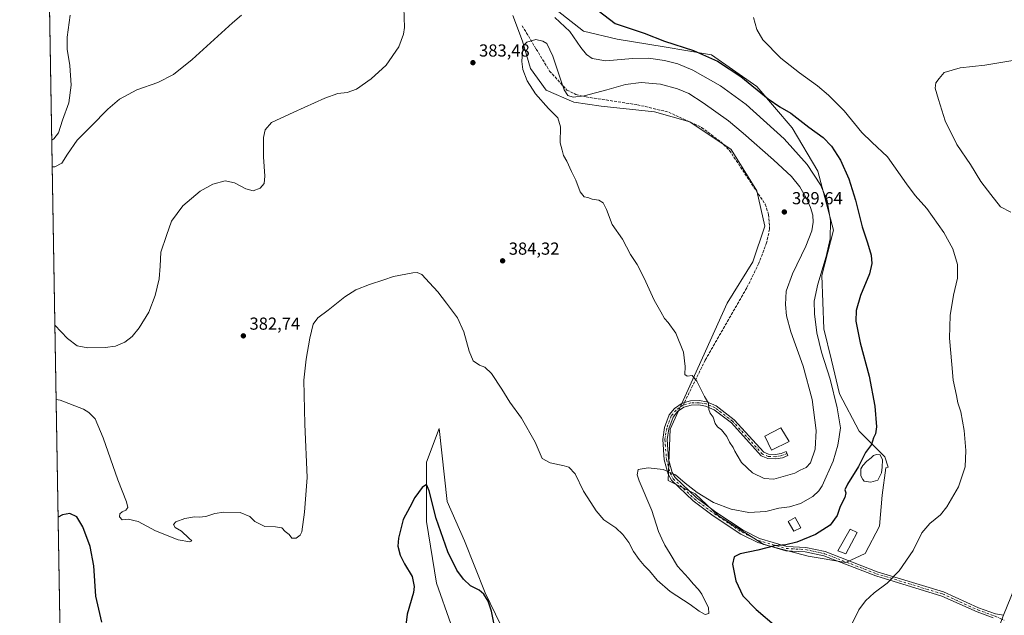
# Model space of a CAD drawing. Units: metres. Extents: x 618817 to 622324, y 4662343 to 4664722.
# Drawn here: x 618817 to 619384, y 4663297 to 4663640 of the extents above; entities that cross this region are included whole.
import ezdxf

# ---------------------------------------------------------------- set-up
doc = ezdxf.new("R2010")
doc.units = ezdxf.units.M
doc.header["$MEASUREMENT"] = 0
doc.linetypes.add('DGN Style 3', pattern=[2.307223458686699, 1.648016756204785, -0.6592067024819142])
doc.linetypes.add('DGN Style 4', pattern=[2.6384748266838614, 1.318413404963828, -0.6592067024819142, 0.001648016756204785, -0.6592067024819142])
for name, color, linetype, lineweight in [('Camino Cxs', 7, 'Continuous', 0), ('Camino eje', 30, 'DGN Style 4', 13), ('Comarca CxS', 21, 'Continuous', 0), ('Comunidad Autónoma CxS', 142, 'Continuous', 0), ('Cultivos herbáceos CxS', 92, 'Continuous', 0), ('Curva de nivel maestra', 30, 'Continuous', 30), ('Curva de nivel normal', 30, 'Continuous', 0), ('Edificación Cxs', 1, 'Continuous', 13), ('Edificación ligera Cxs', 1, 'Continuous', 0), ('Espacio natural protegido CxS', 121, 'Continuous', 0), ('Estanque Cxs', 5, 'Continuous', 0), ('Municipio CxS', 4, 'Continuous', 0), ('Pastizal CxS', 92, 'Continuous', 0), ('Pista no pavimentada Cxs', 111, 'Continuous', 0), ('Provincia CxS', 1, 'Continuous', 0), ('Punto de cota en terreno', 7, 'Continuous', 0), ('Rótulo de punto de cota en terreno', 7, 'Continuous', 0), ('Senda', 7, 'DGN Style 3', 0), ('Senda no paivmentada conexión', 7, 'DGN Style 3', 0)]:
    doc.layers.add(name, color=color, linetype=linetype, lineweight=lineweight)
doc.styles.add('Style-Arial', font='txt')

# ---------------------------------------------------------------- blocks, each defined once
blk = doc.blocks.new('*U9')
at = {"layer": 'Cultivos herbáceos CxS', "color": 92, "linetype": 'Continuous', "lineweight": 0}
for points in [[(620077.8553999999, 4662371.3792, 326.8950999999943), (619519.1859999998, 4662361.836200001, 342.3524000000034), (619489.6599000003, 4662399.4683, 342.9560999999958), (619478.9020999996, 4662407.3989, 342.2366000000038), (619460.7845000001, 4662417.5953, 342.2559999999939), (619446.6299000002, 4662445.9199, 341.6152000000002), (619441.5340999998, 4662468.0121, 343.3208000000013), (619440.2147000004, 4662478.7105, 343.2655999999988), (619434.7402999997, 4662479.908500001, 342.5558000000019), (619430.2103000004, 4662475.9429, 341.7130999999936), (619431.9089000003, 4662458.9483, 340.8356000000058), (619433.9108999996, 4662455.642899999, 340.7676000000066), (619440.7506999997, 4662443.572699999, 340.2983999999997), (619443.7011000002, 4662427.4791, 339.5265000000072), (619446.5141000003, 4662422.172300001, 339.3515000000043), (619447.8300999999, 4662410.063100001, 339.272299999997), (619451.6672999999, 4662407.8343, 339.8882000000012), (619456.0619000001, 4662399.444499999, 338.8457000000053), (619461.6139000002, 4662390.476100001, 338.1603999999934), (619463.3219, 4662378.518100001, 337.6426000000066), (619468.8737000005, 4662364.8519, 336.9100999999937), (619470.9006000003, 4662361.011399999, 336.6659000000073), (618856.1200000001, 4662350.51, 352.5513000000064), (618834.1017000005, 4663659.438899999, 387.9833000000072)], [(619100.7651000004, 4663642.019500001, 383.0503999999929), (619106.4271, 4663627.2907, 384.2845999999991), (619110.9556999998, 4663611.429300001, 385.2182999999932), (619120.0147000002, 4663598.966499999, 385.5893000000069), (619135.8683000002, 4663592.168500001, 385.2179999999935), (619151.7210999997, 4663589.9025, 385.934500000003), (619182.2960999999, 4663586.503900001, 387.1153000000049), (619202.6787, 4663580.8389, 387.7271000000038), (619226.4584999997, 4663564.977499999, 388.0056999999942), (619241.1791000003, 4663541.184699999, 389.3217000000004), (619245.7077000003, 4663520.791300001, 389.2256999999955), (619238.9137000004, 4663500.397500001, 388.3969999999972), (619224.1924999999, 4663476.604699999, 387.1376000000019), (619207.2065000003, 4663439.2171, 385.3632999999973), (619191.3535000002, 4663404.094500001, 383.0488999999943), (619190.2200999996, 4663374.6369, 379.7041999999929), (619205.7131000003, 4663366.9693, 380.0246000000043), (619219.1479000002, 4663354.280900001, 378.5938000000024), (619245.2717000004, 4663337.860300001, 375.7366999999941), (619270.6489000004, 4663331.142899999, 373.9388999999938), (619292.2943000002, 4663327.410900001, 372.2608999999939), (619303.4905000003, 4663332.6359, 371.804999999993), (619311.7006999999, 4663348.3101, 371.7296999999962), (619313.1935000002, 4663366.2235, 372.7302999999956), (619315.4329000004, 4663381.897500001, 374.0570000000007), (619316.7468999998, 4663382.3355, 373.9811999999947), (619314.7823000001, 4663388.233300001, 374.3165000000009), (619300.0617000004, 4663402.9619, 377.4409000000014), (619288.7379000002, 4663424.488299999, 379.4247000000032), (619284.2078999998, 4663443.749299999, 379.1888000000035), (619279.6791000003, 4663461.8761, 379.2859999999928), (619278.5475000005, 4663492.466700001, 380.8358000000007), (619285.3416999998, 4663518.5253, 380.5187000000006), (619276.2829, 4663552.514699999, 379.1040999999968), (619261.5625, 4663577.440500001, 376.7339999999967), (619241.1794999996, 4663601.232899999, 374.7030999999988), (619215.1353000002, 4663619.3607, 374.4159999999974), (619187.9572999999, 4663623.8925, 376.2035999999935), (619160.7805000005, 4663628.424100001, 376.0467000000062), (619141.5305000005, 4663632.9561, 378.0975999999937), (619104.1623000001, 4663662.4135, 377.1376000000019)]]:
    blk.add_polyline3d(points, dxfattribs=at)
blk.add_polyline3d([(619204.4077000003, 4663116.4187, 370.8904000000039), (619229.8350999998, 4663165.0559, 371.7841999999946), (619240.0270999996, 4663203.577500001, 374.2548999999999), (619175.4820999998, 4663227.369899999, 375.8940000000002), (619118.8624999998, 4663252.295100001, 373.9075000000012), (619105.2748999996, 4663261.359099999, 374.4994000000006), (619099.6129000002, 4663279.4867, 375.5460000000021), (619084.8925000001, 4663310.077500001, 375.4722000000039), (619073.0625, 4663339.910900001, 377.6340999999957), (619063.1518999999, 4663362.490300001, 377.261599999998), (619058.4804999996, 4663404.389900001, 377.0780999999988), (619051.2281, 4663385.2031, 375.7066999999952), (619051.2553000003, 4663350.9187, 374.3503000000055), (619057.0204999996, 4663315.474300001, 373.0037000000011), (619065.0922999998, 4663292.138699999, 372.3083000000042), (619076.9978999998, 4663267.606899999, 371.0332999999956), (619093.2768999999, 4663246.969500001, 371.3475999999937), (619113.2005000003, 4663218.3059, 369.1215999999986), (619126.7889, 4663159.390500001, 367.4122999999963), (619141.5210999995, 4663135.588500001, 366.3608999999997), (619166.4216999998, 4663067.619100001, 366.0580000000046), (619172.1227000002, 4663057.217900001, 365.3294000000024), (619180.3328999998, 4663054.2325, 365.6154999999999)], close=True, dxfattribs=at)
blk = doc.blocks.new('5PATER')
at = {"layer": 'Punto de cota en terreno', "linetype": 'Continuous', "lineweight": 0}
h = blk.add_hatch(color=51, dxfattribs=at)
edge = h.paths.add_edge_path()
edge.add_ellipse((0, 0), major_axis=(-0.1095731443231308, -0.1110710700762829), ratio=0.9994222409660322, start_angle=0, end_angle=360)

msp = doc.modelspace()

# ---------------------------------------------------------------- linework, layer by layer
at = {"layer": 'Camino Cxs', "color": 7, "linetype": 'Continuous', "lineweight": 0}
for points in [[(619377.1926999995, 4663295.5833, 367.3892000000051), (619367.9001000002, 4663298.9801, 367.5953000000009), (619347.5800999999, 4663308.1601, 368.5546000000031), (619309.5601000005, 4663319.770099999, 370.6487999999954), (619279.7600999996, 4663331.3101, 373.0899000000064), (619269.0500999996, 4663333.630100001, 374.1015999999945), (619257.9401000004, 4663334.220100001, 374.796199999997), (619241.7001, 4663338.850099999, 375.7670000000071), (619232.0500999996, 4663343.780099999, 376.6128999999929), (619216.1501000002, 4663354.3201, 378.1573999999964), (619204.6300999997, 4663362.850099999, 378.9496999999974), (619192.1201, 4663374.800100001, 379.6343000000052), (619190.2200999996, 4663378.2601, 379.9700000000012), (619187.9501, 4663386.420100001, 381.0161999999983), (619187.0701000001, 4663398.190099999, 382.2488000000012), (619188.1401000004, 4663404.970100001, 382.8965999999928), (619190.8400999998, 4663412.3301, 383.5071999999927), (619193.8501000004, 4663416.040100001, 383.9614000000001), (619198.1901000004, 4663418.9901, 384.293399999995), (619203.0601000005, 4663420.450099999, 384.5351999999984), (619207.9401000004, 4663420.520099999, 384.7871000000014), (619212.3901000004, 4663419.800100001, 385.0190000000002), (619217.8400999998, 4663417.4301, 385.2811999999976), (619228.2001, 4663409.5001, 385.7238999999972), (619245.1801000005, 4663390.790100001, 386.372199999998), (619247.9600999998, 4663389.640100001, 386.5764999999956), (619251.9200999998, 4663389.4901, 387.0136000000057), (619255.1801000005, 4663390.100099999, 387.1120999999985), (619258.0000999998, 4663391.2601, 387.0798000000068), (619258.9401000004, 4663388.960100001, 386.8034000000043), (619255.8901000004, 4663387.700099999, 386.5488000000041), (619252.1101000002, 4663386.9901, 386.287599999996), (619247.4200999998, 4663387.170100001, 386.0795000000071), (619243.7100999998, 4663388.710100001, 385.9743000000017), (619226.5100999996, 4663407.6601, 385.5578999999998), (619216.5701000001, 4663415.270099999, 385.1708999999973), (619211.6901000004, 4663417.4001, 384.9242999999988), (619207.7600999996, 4663418.030099999, 384.7173000000039), (619203.4501, 4663417.970100001, 384.491399999999), (619199.2801000001, 4663416.720100001, 384.2464999999939), (619195.5500999996, 4663414.190099999, 383.9372000000003), (619193.0401, 4663411.090100001, 383.5584999999992), (619190.5601000005, 4663404.340100001, 383.0016999999934), (619189.5800999999, 4663398.090100001, 382.4504000000015), (619190.4200999998, 4663386.850099999, 381.2768999999971), (619192.5401, 4663379.210100001, 380.198000000004), (619194.1201, 4663376.340100001, 379.965400000001), (619206.2401000002, 4663364.7501, 379.4955999999947), (619217.5800999999, 4663356.360099999, 378.7163), (619233.3101000005, 4663345.9301, 377.1582000000053), (619242.6201, 4663341.1801, 376.2648000000045), (619258.3501000004, 4663336.690099999, 375.2378999999929), (619269.3800999997, 4663336.100099999, 374.4744999999967), (619280.4700999996, 4663333.700099999, 373.3392000000022), (619310.3800999997, 4663322.130100001, 370.7373999999982), (619348.4600999998, 4663310.4901, 368.5776000000042), (619368.6801000005, 4663301.360099999, 367.6113999999943), (619378.5157000005, 4663297.8323, 367.4250999999931), (619383.0643999996, 4663297.065099999, 367.3274999999995), (619381.4529999997, 4663293.071699999, 367.2798999999941)], [(619377.1926999995, 4663295.5833, 367.3892000000051), (619367.9001000002, 4663298.9801, 367.5953000000009), (619347.5800999999, 4663308.1601, 368.5546000000031), (619309.5601000005, 4663319.770099999, 370.6487999999954), (619279.7600999996, 4663331.3101, 373.0899000000064), (619269.0500999996, 4663333.630100001, 374.1015999999945), (619257.9401000004, 4663334.220100001, 374.796199999997), (619241.7001, 4663338.850099999, 375.7670000000071), (619232.0500999996, 4663343.780099999, 376.6128999999929), (619216.1501000002, 4663354.3201, 378.1573999999964), (619204.6300999997, 4663362.850099999, 378.9496999999974), (619192.1201, 4663374.800100001, 379.6343000000052), (619190.2200999996, 4663378.2601, 379.9700000000012), (619187.9501, 4663386.420100001, 381.0161999999983), (619187.0701000001, 4663398.190099999, 382.2488000000012), (619188.1401000004, 4663404.970100001, 382.8965999999928), (619190.8400999998, 4663412.3301, 383.5071999999927), (619193.8501000004, 4663416.040100001, 383.9614000000001), (619198.1901000004, 4663418.9901, 384.293399999995), (619203.0601000005, 4663420.450099999, 384.5351999999984), (619207.9401000004, 4663420.520099999, 384.7871000000014), (619212.3901000004, 4663419.800100001, 385.0190000000002), (619217.8400999998, 4663417.4301, 385.2811999999976), (619228.2001, 4663409.5001, 385.7238999999972), (619245.1801000005, 4663390.790100001, 386.372199999998), (619247.9600999998, 4663389.640100001, 386.5764999999956), (619251.9200999998, 4663389.4901, 387.0136000000057), (619255.1801000005, 4663390.100099999, 387.1120999999985), (619258.0000999998, 4663391.2601, 387.0798000000068), (619258.9401000004, 4663388.960100001, 386.8034000000043), (619255.8901000004, 4663387.700099999, 386.5488000000041), (619252.1101000002, 4663386.9901, 386.287599999996), (619247.4200999998, 4663387.170100001, 386.0795000000071), (619243.7100999998, 4663388.710100001, 385.9743000000017), (619226.5100999996, 4663407.6601, 385.5578999999998), (619216.5701000001, 4663415.270099999, 385.1708999999973), (619211.6901000004, 4663417.4001, 384.9242999999988), (619207.7600999996, 4663418.030099999, 384.7173000000039), (619203.4501, 4663417.970100001, 384.491399999999), (619199.2801000001, 4663416.720100001, 384.2464999999939), (619195.5500999996, 4663414.190099999, 383.9372000000003), (619193.0401, 4663411.090100001, 383.5584999999992), (619190.5601000005, 4663404.340100001, 383.0016999999934), (619189.5800999999, 4663398.090100001, 382.4504000000015), (619190.4200999998, 4663386.850099999, 381.2768999999971), (619192.5401, 4663379.210100001, 380.198000000004), (619194.1201, 4663376.340100001, 379.965400000001), (619206.2401000002, 4663364.7501, 379.4955999999947), (619217.5800999999, 4663356.360099999, 378.7163), (619233.3101000005, 4663345.9301, 377.1582000000053), (619242.6201, 4663341.1801, 376.2648000000045), (619258.3501000004, 4663336.690099999, 375.2378999999929), (619269.3800999997, 4663336.100099999, 374.4744999999967), (619280.4700999996, 4663333.700099999, 373.3392000000022), (619310.3800999997, 4663322.130100001, 370.7373999999982), (619348.4600999998, 4663310.4901, 368.5776000000042), (619368.6801000005, 4663301.360099999, 367.6113999999943), (619378.5157000005, 4663297.8323, 367.4250999999931), (619383.0643999996, 4663297.065099999, 367.3274999999995)]]:
    msp.add_polyline3d(points, dxfattribs=at)
at = {"layer": 'Camino eje', "color": 30, "linetype": 'DGN Style 4', "lineweight": 13}
for points in [[(619198.7351000002, 4663417.8551, 384.2535999999964), (619194.7001, 4663415.1151, 383.940499999997), (619191.9401000004, 4663411.710100001, 383.5207999999984), (619189.3501000004, 4663404.655099999, 382.9471999999951), (619188.3251, 4663398.140100001, 382.3462), (619189.1851000005, 4663386.6351, 381.1457999999984), (619191.3800999997, 4663378.735099999, 380.0782999999938), (619193.1201, 4663375.5701, 379.7768999999971), (619205.4351000005, 4663363.800100001, 379.209799999997), (619216.8651000002, 4663355.340100001, 378.4223000000056), (619232.6801000005, 4663344.8551, 376.8695000000007), (619242.1601, 4663340.015100001, 376.010500000004), (619258.1451000003, 4663335.4551, 375.0179999999964), (619269.2150999998, 4663334.8651, 374.2878000000055), (619280.1151000002, 4663332.505100001, 373.1820000000007), (619309.9700999996, 4663320.950099999, 370.6926999999997), (619348.0201000003, 4663309.325099999, 368.5660999999964), (619368.2901, 4663300.170100001, 367.6043000000063), (619378.1848999998, 4663296.5755, 367.4030999999959), (619383.5091000004, 4663294.1939, 367.2642999999953)], [(619258.4700999996, 4663390.110099999, 386.9321000000054), (619255.5351, 4663388.9001, 386.809699999998), (619252.0151000004, 4663388.2401, 386.5743999999977), (619247.6901000004, 4663388.405099999, 386.2924000000057), (619244.4451000001, 4663389.7501, 386.1493999999948), (619227.3551000003, 4663408.5801, 385.6382000000012), (619217.2050999999, 4663416.350099999, 385.2229999999981), (619212.0401, 4663418.600099999, 384.9706000000006), (619207.8501000004, 4663419.2751, 384.7522000000026), (619203.2550999997, 4663419.210100001, 384.5132000000012), (619198.7351000002, 4663417.8551, 384.2535999999964)]]:
    msp.add_polyline3d(points, dxfattribs=at)
at = {"layer": 'Comarca CxS', "color": 21, "linetype": 'Continuous', "lineweight": 0, "flags": 128}
msp.add_lwpolyline([(622301.3400009023, 4662409.359983388), (618856.1200008771, 4662350.509983388), (618819.7770950213, 4664511.002880159), (618817.2100008794, 4664663.60998336), (622261.2900009046, 4664722.449983361), (622263.9334908001, 4664569.775206966)], close=True, dxfattribs=at)
at = {"layer": 'Comunidad Autónoma CxS', "color": 142, "linetype": 'Continuous', "lineweight": 0, "flags": 128}
msp.add_lwpolyline([(622301.3400009023, 4662409.359983388), (618856.1200008771, 4662350.509983388), (618819.7770950213, 4664511.002880159), (618817.2100008794, 4664663.60998336), (622261.2900009046, 4664722.449983361), (622263.9334908001, 4664569.775206966)], close=True, dxfattribs=at)
at = {"layer": 'Cultivos herbáceos CxS', "color": 92, "linetype": 'Continuous', "lineweight": 0, "extrusion": (0.0004550566365467913, -0.02705189695493583, 0.9996339268925385), "elevation": -125491.3887393889, "flags": 128}
msp.add_lwpolyline([(697185.7591037301, 4649589.146183386), (697185.7591037302, 4650898.739668943)], dxfattribs=at)
at = {"layer": 'Cultivos herbáceos CxS', "color": 92, "linetype": 'Continuous', "lineweight": 0}
for points in [[(619104.1623000001, 4663662.4135, 377.1376000000019), (619141.5305000005, 4663632.9561, 378.0975999999937), (619160.7805000005, 4663628.424100001, 376.0467000000062), (619187.9572999999, 4663623.8925, 376.2035999999935), (619215.1353000002, 4663619.3607, 374.4159999999974), (619241.1794999996, 4663601.232899999, 374.7030999999988), (619261.5625, 4663577.440500001, 376.7339999999967), (619276.2829, 4663552.514699999, 379.1040999999968), (619285.3416999998, 4663518.5253, 380.5187000000006), (619278.5475000005, 4663492.466700001, 380.8358000000007), (619279.6791000003, 4663461.8761, 379.2859999999928), (619284.2078999998, 4663443.749299999, 379.1888000000035), (619288.7379000002, 4663424.488299999, 379.4247000000032), (619300.0617000004, 4663402.9619, 377.4409000000014), (619314.7823000001, 4663388.233300001, 374.3165000000009), (619316.7468999998, 4663382.3355, 373.9811999999947), (619315.4329000004, 4663381.897500001, 374.0570000000007), (619313.1935000002, 4663366.2235, 372.7302999999956), (619311.7006999999, 4663348.3101, 371.7296999999962), (619303.4905000003, 4663332.6359, 371.804999999993), (619292.2943000002, 4663327.410900001, 372.2608999999939), (619270.6489000004, 4663331.142899999, 373.9388999999938), (619245.2717000004, 4663337.860300001, 375.7366999999941), (619219.1479000002, 4663354.280900001, 378.5938000000024), (619205.7131000003, 4663366.9693, 380.0246000000043), (619190.2200999996, 4663374.6369, 379.7041999999929), (619191.3535000002, 4663404.094500001, 383.0488999999943), (619207.2065000003, 4663439.2171, 385.3632999999973), (619224.1924999999, 4663476.604699999, 387.1376000000019), (619238.9137000004, 4663500.397500001, 388.3969999999972), (619245.7077000003, 4663520.791300001, 389.2256999999955), (619241.1791000003, 4663541.184699999, 389.3217000000004), (619226.4584999997, 4663564.977499999, 388.0056999999942), (619202.6787, 4663580.8389, 387.7271000000038), (619182.2960999999, 4663586.503900001, 387.1153000000049), (619151.7210999997, 4663589.9025, 385.934500000003), (619135.8683000002, 4663592.168500001, 385.2179999999935), (619120.0147000002, 4663598.966499999, 385.5893000000069), (619110.9556999998, 4663611.429300001, 385.2182999999932), (619106.4271, 4663627.2907, 384.2845999999991), (619100.7651000004, 4663642.019500001, 383.0503999999929)], [(619180.3328999998, 4663054.2325, 365.6154999999999), (619204.4077000003, 4663116.4187, 370.8904000000039), (619229.8350999998, 4663165.0559, 371.7841999999946), (619240.0270999996, 4663203.577500001, 374.2548999999999), (619175.4820999998, 4663227.369899999, 375.8940000000002), (619118.8624999998, 4663252.295100001, 373.9075000000012), (619105.2748999996, 4663261.359099999, 374.4994000000006), (619099.6129000002, 4663279.4867, 375.5460000000021), (619084.8925000001, 4663310.077500001, 375.4722000000039), (619073.0625, 4663339.910900001, 377.6340999999957), (619063.1518999999, 4663362.490300001, 377.261599999998), (619058.4804999996, 4663404.389900001, 377.0780999999988), (619051.2281, 4663385.2031, 375.7066999999952), (619051.2553000003, 4663350.9187, 374.3503000000055), (619057.0204999996, 4663315.474300001, 373.0037000000011), (619065.0922999998, 4663292.138699999, 372.3083000000042), (619076.9978999998, 4663267.606899999, 371.0332999999956), (619093.2768999999, 4663246.969500001, 371.3475999999937), (619113.2005000003, 4663218.3059, 369.1215999999986), (619126.7889, 4663159.390500001, 367.4122999999963), (619141.5210999995, 4663135.588500001, 366.3608999999997), (619166.4216999998, 4663067.619100001, 366.0580000000046), (619172.1227000002, 4663057.217900001, 365.3294000000024), (619180.3328999998, 4663054.2325, 365.6154999999999)]]:
    msp.add_polyline3d(points, dxfattribs=at)
at = {"layer": 'Curva de nivel maestra', "color": 30, "linetype": 'Continuous', "lineweight": 30, "elevation": 375.0000000000001, "flags": 128}
for points in [[(619131.1399999997, 4663659.340100001), (619159.6500000004, 4663637.420100001), (619176.3300000001, 4663631.7501), (619188.04, 4663627.1801), (619204.7800000003, 4663621.7601), (619218.5800000001, 4663615.720100001), (619232.0499999998, 4663606.800100001), (619247.6399999997, 4663594.050100001), (619254.3499999996, 4663589.4101), (619260.8099999996, 4663585.890100001), (619270.9900000002, 4663577.780099999), (619279.25, 4663571.850099999), (619284.1900000004, 4663566.770099999), (619289.2599999999, 4663558.8201), (619294.1200000001, 4663548.0001), (619297.9199999999, 4663535.870100001), (619301.7999999998, 4663520.4801), (619304.8899999997, 4663511.280099999), (619306.9299999997, 4663504.090100001), (619307.3700000001, 4663499.420100001), (619305.8899999997, 4663493.440099999), (619300.8899999997, 4663480.870100001), (619298.3099999996, 4663472.3201), (619298.1299999999, 4663466.140100001), (619300.5599999996, 4663453.8101), (619305.7199999997, 4663434.520099999), (619308.9600000001, 4663417.390100001), (619310.0300000003, 4663405.520099999), (619309.4800000006, 4663401.4801), (619308.2199999997, 4663399.0801), (619307.2199999997, 4663395.340100001), (619303.75, 4663390.7401), (619299.7199999997, 4663382.610099999), (619293.3799999999, 4663372.4801), (619291.7800000003, 4663369.280099999), (619292.3300000001, 4663367.4301), (619291.7199999997, 4663364.7601), (619289.0599999996, 4663359.620100001), (619287.4199999999, 4663354.440099999), (619283.2699999996, 4663348.880100001), (619274.9100000003, 4663343.4801), (619264.2199999997, 4663339.050100001), (619257.8499999996, 4663337.610099999), (619251.3399999999, 4663336.9301), (619241.6699999999, 4663334.520099999), (619231.6699999999, 4663332.3201), (619228.0999999996, 4663330.6601), (619227.2000000002, 4663326.5601), (619229.0599999996, 4663316.8201), (619233.1299999999, 4663308.2301), (619240.8399999999, 4663300.3101), (619252.4400000004, 4663290.360099999)], [(619090.04, 4663291.870100001), (619088.6399999997, 4663299.370100001), (619086.6399999997, 4663305.120100001), (619084.2100000001, 4663309.1801), (619081.4000000004, 4663311.4901), (619076.5, 4663313.920100001), (619072.3899999997, 4663317.8101), (619068.6100000005, 4663323.0601), (619063.3799999999, 4663333.5601), (619056.6699999999, 4663352.720100001), (619052.7800000003, 4663368.630100001), (619051.0899999999, 4663372.2601), (619048.6200000001, 4663370.4801), (619044.5300000003, 4663364.800100001), (619041.6200000001, 4663359.270099999), (619037.8600000005, 4663352.100099999), (619035.0800000001, 4663341.4301), (619034.7599999999, 4663336.7501), (619036.04, 4663331.710100001), (619038.5899999999, 4663326.6801), (619043, 4663319.290100001), (619044.0899999999, 4663313.6801), (619043.6600000003, 4663310.2401), (619040.0999999996, 4663297.800100001), (619039.0599999996, 4663289.940099999)], [(618864.4400000004, 4663293.120100001), (618860.9400000004, 4663308.100099999), (618859.7599999999, 4663325.4901), (618857.7999999998, 4663336.6801), (618853.5499999998, 4663347.940099999), (618849.9800000006, 4663353.630100001), (618846.0300000003, 4663355.550100001), (618841.8499999996, 4663354.9101), (618839.2489999998, 4663353.4464)]]:
    msp.add_lwpolyline(points, dxfattribs=at)
at = {"layer": 'Curva de nivel normal', "color": 30, "linetype": 'Continuous', "lineweight": 0, "flags": 128}
for points, elevation in [([(618837.3903999999, 4663463.936600001), (618844.7699999996, 4663456.170100001), (618850.2999999998, 4663452.040100001), (618856.4800000006, 4663450.880100001), (618866.3099999996, 4663451.0601), (618872.3499999996, 4663451.850099999), (618877.6900000004, 4663454.120100001), (618881.9299999997, 4663457.380100001), (618886, 4663462.390100001), (618891.4000000004, 4663471.3101), (618895.1500000004, 4663480.970100001), (618897.4000000004, 4663490.640100001), (618898.0800000001, 4663497.7501), (618898.4299999997, 4663505.840100001), (618901.5800000001, 4663515.4301), (618904.5899999999, 4663523.670100001), (618910.9900000002, 4663532.4901), (618921.0099999999, 4663540.860099999), (618928.3399999999, 4663544.9001), (618935.3399999999, 4663546.8201), (618940.6799999997, 4663545.710100001), (618947.2400000002, 4663542.380100001), (618951.5800000001, 4663541.2401), (618955.5700000003, 4663542.720100001), (618957.75, 4663545.350099999), (618958.1699999999, 4663549.5801), (618957.4299999997, 4663560.610099999), (618957.4600000001, 4663571.720100001), (618958.4100000003, 4663576.280099999), (618962.0099999999, 4663580.520099999), (618974.9500000002, 4663586.340100001), (618992.6399999997, 4663594.450099999), (619000.2199999997, 4663597.0801), (619005.6399999997, 4663597.620100001), (619010.9500000002, 4663599.690099999), (619019.4400000004, 4663605.550100001), (619027.9500000002, 4663613.440099999), (619035.2300000006, 4663624.0001), (619037.9699999997, 4663631.300100001), (619038.5800000001, 4663635.110099999), (619038.0899999999, 4663646.5001)], 385), ([(618846.2199999997, 4663642.1601), (618844.4800000006, 4663629.450099999), (618844.4900000002, 4663622.540100001), (618845.9900000002, 4663613.170100001), (618846.9000000004, 4663601.840100001), (618845.4699999997, 4663591.7301), (618841.8600000005, 4663581.8301), (618839.5599999996, 4663574.420100001), (618836.9000000004, 4663571.090100001), (618835.6026, 4663570.216499999)], 390), ([(618835.8591, 4663554.9681), (618837.3499999996, 4663554.880100001), (618841.5199999996, 4663557.090100001), (618844.6799999997, 4663562.200099999), (618850.2999999998, 4663570.350099999), (618858.3399999999, 4663578.3201), (618867.8700000001, 4663588.090100001), (618874.5800000001, 4663593.770099999), (618884.54, 4663599.140100001), (618896.7400000002, 4663603.520099999), (618905.6100000005, 4663607.960100001), (618916.3399999999, 4663616.700099999), (618939.6799999997, 4663637.8301), (618944.7599999999, 4663642.0801)], 390), ([(618838.1085000001, 4663421.245100001), (618840.54, 4663420.7501), (618853.8200000003, 4663415.5801), (618856.9400000004, 4663413.720100001), (618860.5599999996, 4663409.960100001), (618865.25, 4663399.130100001), (618873.6600000003, 4663374.9801), (618878.6799999997, 4663362.3301), (618879.4500000002, 4663359.120100001), (618878.2999999998, 4663357.5701), (618876.2100000001, 4663356.540100001), (618874.8799999999, 4663355.360099999), (618874.7000000002, 4663353.670100001), (618876.1100000005, 4663351.870100001), (618879.6900000004, 4663352.440099999), (618885.3600000005, 4663351.050100001), (618895.3300000001, 4663345.5601), (618908.4000000004, 4663340.5101), (618915.0899999999, 4663339.290100001), (618916.1600000003, 4663339.850099999), (618914.4699999997, 4663341.370100001), (618910.1900000004, 4663345.5101), (618906.5899999999, 4663347.5701), (618905.6600000003, 4663349.300100001), (618906.9199999999, 4663350.850099999), (618912.0999999996, 4663352.800100001), (618917.7199999997, 4663353.7401), (618920.4400000004, 4663353.520099999), (618924.3399999999, 4663353.840100001), (618929.5, 4663355.540100001), (618934.5300000003, 4663356.350099999), (618943.9800000006, 4663356.1501), (618949.5099999999, 4663353.9001), (618952.5300000003, 4663351.030099999), (618958.1100000005, 4663348.200099999), (618964.2599999999, 4663348.020099999), (618967.8899999997, 4663347.3101), (618969.8700000001, 4663345.290100001), (618972.1399999997, 4663343.5601), (618973.8099999996, 4663341.4801), (618976.2800000003, 4663341.350099999), (618978.5300000003, 4663343.0701), (618979.4699999997, 4663345.0101), (618981.0999999996, 4663356.4301), (618982.5999999996, 4663376.2501), (618981.2400000002, 4663407.050100001), (618980.6399999997, 4663432.2501), (618982.04, 4663444.4301), (618984.0099999999, 4663456.420100001), (618986.0099999999, 4663464.520099999), (618988.6100000005, 4663468.170100001), (618994.6399999997, 4663472.520099999), (619004.2000000002, 4663480.190099999), (619010.5800000001, 4663484.1501), (619018.3399999999, 4663487.340100001), (619026.6799999997, 4663490.0101), (619032.2400000002, 4663491.800100001), (619043.3099999996, 4663494.050100001), (619045.7599999999, 4663494.190099999), (619048.5800000001, 4663492.9901), (619052.9000000004, 4663488.270099999), (619057.7800000003, 4663483.0101), (619062.5999999996, 4663476.630100001), (619069.0800000001, 4663468.0701), (619072.7100000001, 4663460.090100001), (619075.7100000001, 4663449.030099999), (619078.0999999996, 4663443.380100001), (619081.7300000006, 4663440.920100001), (619084.79, 4663439.7401), (619088.6399999997, 4663436.0601), (619094.54, 4663427.1601), (619099.0899999999, 4663419.610099999), (619105.7400000002, 4663410.4301), (619113.7100000001, 4663396.640100001), (619117.7199999997, 4663387.1501), (619122.3600000005, 4663384.720100001), (619130.4500000002, 4663383.050100001), (619133.1299999999, 4663382.1801), (619136.6600000003, 4663378.4801), (619141.5599999996, 4663368.540100001), (619145.75, 4663361.880100001), (619148.7400000002, 4663357.0601), (619153.1900000004, 4663351.920100001), (619156.6100000005, 4663349.7401), (619160.1200000001, 4663347.340100001), (619164.0800000001, 4663343.540100001), (619167.5300000003, 4663338.960100001), (619170.3300000001, 4663333.7601), (619173.4400000004, 4663329.130100001), (619176.3899999997, 4663325.6801), (619179.4199999999, 4663322.710100001), (619183.9400000004, 4663317.1801), (619191.3200000003, 4663310.7501), (619202.8099999996, 4663303.2401), (619208.0199999996, 4663299.450099999), (619211.4500000002, 4663297.540100001), (619213.6200000001, 4663298.040100001), (619213.4600000001, 4663301.5601), (619211.0899999999, 4663305.940099999), (619209.4800000006, 4663309.2401), (619207.6699999999, 4663311.850099999), (619204.54, 4663315.120100001), (619201.8600000005, 4663318.4301), (619195.6200000001, 4663325.3201), (619191.3600000005, 4663332.3301), (619188.3399999999, 4663337.370100001), (619186.6100000005, 4663341.110099999), (619184.7000000002, 4663345.1601), (619180.79, 4663357.3301), (619173.5499999998, 4663374.4001), (619172.4000000004, 4663377.790100001), (619172.8899999997, 4663380.860099999), (619178.6299999999, 4663381.9001), (619187.3799999999, 4663380.940099999), (619194.4000000004, 4663377.8301), (619199.9400000004, 4663373.040100001), (619206.8399999999, 4663367.600099999), (619216.2000000002, 4663361.970100001), (619226.4100000003, 4663358.170100001), (619236.5099999999, 4663356.270099999), (619246.2599999999, 4663356.6601), (619253.7999999998, 4663358.720100001), (619260, 4663359.420100001), (619266.3300000001, 4663361.280099999), (619273.3300000001, 4663365.360099999), (619276.8399999999, 4663368.610099999), (619278.6799999997, 4663371.5101), (619285.0599999996, 4663385.690099999), (619287.8300000001, 4663394.840100001), (619288.6200000001, 4663399.7401), (619289.2000000002, 4663404.840100001), (619287.4199999999, 4663416.370100001), (619283.3700000001, 4663432.870100001), (619278.4100000003, 4663448.290100001), (619275.6699999999, 4663459.460100001), (619274.25, 4663470.350099999), (619274.2300000006, 4663477.770099999), (619276.1799999997, 4663487.420100001), (619281, 4663503.350099999), (619283.3200000003, 4663513.470100001), (619283.5, 4663523.850099999), (619281.7199999997, 4663535.5001), (619277.7699999996, 4663544.690099999), (619270.1799999997, 4663556.2601), (619256.8700000001, 4663570.960100001), (619235.0499999998, 4663590.7401), (619220.3600000005, 4663601.610099999), (619204.3300000001, 4663610.540100001), (619195.7699999996, 4663614.200099999), (619188.0999999996, 4663616.0001), (619178.9000000004, 4663617.350099999), (619169.7000000002, 4663617.220100001), (619154.3300000001, 4663615.970100001), (619146.5, 4663617.1601), (619143.1299999999, 4663619.5001), (619140.0199999996, 4663623.630100001), (619133.7000000002, 4663632.720100001), (619124.9699999997, 4663640.8201)], 380), ([(619296.1500000004, 4663292.8101), (619299.8799999999, 4663300.300100001), (619303.6900000004, 4663305.4001), (619308.6600000003, 4663310.0601), (619316.0499999998, 4663315.5001), (619323.0599999996, 4663322.6601), (619331.0800000001, 4663334.390100001), (619336, 4663344.540100001), (619340.6299999999, 4663349.9001), (619346.7599999999, 4663354.790100001), (619350.54, 4663359.4301), (619357.1399999997, 4663371.0101), (619360.9400000004, 4663382.370100001), (619361.4299999997, 4663391.770099999), (619360.3399999999, 4663403.370100001), (619358.4100000003, 4663414.100099999), (619356.8600000005, 4663419.190099999), (619356.0700000003, 4663423.4101), (619354.1399999997, 4663432.280099999), (619353.3899999997, 4663441.370100001), (619351.9800000006, 4663456.420100001), (619352.29, 4663469.420100001), (619354.3200000003, 4663481.090100001), (619356.6100000005, 4663490.920100001), (619356.5199999996, 4663498.880100001), (619353.8499999996, 4663507.7501), (619348.7300000006, 4663517.140100001), (619338.9299999997, 4663531.0701), (619332.1699999999, 4663538.520099999), (619327.1799999997, 4663545.2601), (619316.3499999996, 4663560.770099999), (619307.3099999996, 4663569.0601), (619301.5999999996, 4663574.6801), (619291.4000000004, 4663587.1501), (619282.4699999997, 4663596.220100001), (619276.1200000001, 4663601.530099999), (619265.7300000006, 4663609.0001), (619255.04, 4663617.5101), (619244.5599999996, 4663627.9801), (619241.0899999999, 4663633.880100001), (619239.3099999996, 4663640.7601)], 370), ([(619114, 4663628.1601), (619108.8799999999, 4663626.6801), (619107.2400000002, 4663624.920100001), (619106.4400000004, 4663621.040100001), (619105.9299999997, 4663615.600099999), (619106.5, 4663610.920100001), (619109.0800000001, 4663604.3201), (619113.8200000003, 4663596.940099999), (619121.4100000003, 4663588.5101), (619126.7300000006, 4663583.0801), (619128.2999999998, 4663577.9301), (619128.0800000001, 4663568.720100001), (619129.1200000001, 4663564.540100001), (619130.0599999996, 4663561.4801), (619131.9199999999, 4663558.210100001), (619134.6299999999, 4663552.200099999), (619137.0300000003, 4663547.370100001), (619139.5999999996, 4663540.5801), (619141.9400000004, 4663537.7501), (619144, 4663537.220100001), (619146.4299999997, 4663536.390100001), (619150.2300000006, 4663535.780099999), (619152.7999999998, 4663534.220100001), (619154.6200000001, 4663530.470100001), (619158.0599999996, 4663521.870100001), (619163.8700000001, 4663513.390100001), (619168.4800000006, 4663504.5701), (619172.3499999996, 4663498.770099999), (619176.4000000004, 4663490.860099999), (619182.1200000001, 4663478.2401), (619186.0199999996, 4663471.530099999), (619188.04, 4663467.7401), (619190.1600000003, 4663465.440099999), (619194.6699999999, 4663459.290100001), (619199.0300000003, 4663448.450099999), (619200, 4663440.090100001), (619199.7199999997, 4663435.4801), (619201.1799999997, 4663434.610099999), (619203.8899999997, 4663434.9901), (619206.6399999997, 4663431.7401), (619211.1299999999, 4663422.940099999), (619213.3700000001, 4663418.970100001), (619213.5999999996, 4663415.4101), (619214.2699999996, 4663413.340100001), (619215.9800000006, 4663410.9901), (619217.2999999998, 4663407.3201), (619218.5499999998, 4663405.440099999), (619220.9199999999, 4663403.630100001), (619223.8300000001, 4663399.9301), (619225.4600000001, 4663396.550100001), (619227.54, 4663393.620100001), (619228.4299999997, 4663391.4301), (619229.9299999997, 4663389.100099999), (619232.4100000003, 4663384.890100001), (619238.7199999997, 4663378.9101), (619245.3799999999, 4663375.690099999), (619250.9800000006, 4663375.3301), (619262.9699999997, 4663378.7301), (619266.1600000003, 4663380.600099999), (619269.6100000005, 4663382.030099999), (619271.9900000002, 4663384.7401), (619274.7599999999, 4663392.640100001), (619275.2400000002, 4663403.3201), (619273.0300000003, 4663421.100099999), (619267.8799999999, 4663440.360099999), (619260.8099999996, 4663460.130100001), (619258.2199999997, 4663469.350099999), (619257.6200000001, 4663475.7501), (619258.0999999996, 4663483.420100001), (619261.6500000004, 4663493.420100001), (619269.4400000004, 4663509.290100001), (619272.9000000004, 4663518.190099999), (619273.6500000004, 4663523.0701), (619273.3499999996, 4663527.0601), (619272.0199999996, 4663531.610099999), (619269.4800000006, 4663537.190099999), (619265.9500000002, 4663543.370100001), (619261.0300000003, 4663549.450099999), (619250.8399999999, 4663559.0001), (619233.25, 4663574.3301), (619224.8899999997, 4663581.440099999), (619210.3200000003, 4663591.780099999), (619202.0599999996, 4663597.040100001), (619195.5700000003, 4663599.860099999), (619185.7300000006, 4663602.470100001), (619174.6699999999, 4663603.370100001), (619165.6699999999, 4663602.220100001), (619154.9800000006, 4663599.210100001), (619141.7999999998, 4663595.870100001), (619135.6200000001, 4663594.960100001), (619132.4900000002, 4663595.920100001), (619130.3399999999, 4663599.190099999), (619128.7800000003, 4663603.540100001), (619123.9299999997, 4663618.4901), (619120.4699999997, 4663625.890100001), (619118.1399999997, 4663627.2601), (619114, 4663628.1601)], 385), ([(619387.2699999996, 4663528.8101), (619381.3499999996, 4663532.030099999), (619375.8099999996, 4663539.110099999), (619370.0599999996, 4663546.550100001), (619364.0300000003, 4663556.210100001), (619356.1699999999, 4663567.800100001), (619349.4000000004, 4663581.3301), (619345.7000000002, 4663593.670100001), (619343.7999999998, 4663600.2601), (619344.1399999997, 4663603.3201), (619346.0599999996, 4663605.7501), (619348.8399999999, 4663609.220100001), (619358.2000000002, 4663611.880100001), (619372.3200000003, 4663613.4901), (619392.9900000002, 4663616.8301)], 365.0000000000001)]:
    msp.add_lwpolyline(points, dxfattribs=dict(at, elevation=elevation))
at = {"layer": 'Edificación Cxs', "color": 1, "linetype": 'Continuous', "lineweight": 13}
for points in [[(619266.3901000004, 4663347.4001, 376.8418999999994), (619262.3701, 4663345.530099999, 376.8766000000033), (619259.1101000002, 4663351.100099999, 378.1448999999994), (619263.2301000003, 4663353.3201, 378.9407999999967), (619266.3901000004, 4663347.4001, 376.8418999999994)], [(619298.9600999998, 4663344.710100001, 372.8984999999957), (619292.2801000001, 4663332.390100001, 372.709799999997), (619287.7200999996, 4663334.120100001, 373.045100000003), (619294.8000999996, 4663346.5701, 373.4251999999979), (619298.9600999998, 4663344.710100001, 372.8984999999957)]]:
    msp.add_polyline3d(points, dxfattribs=at)
for points in [[(619266.3901000004, 4663347.4001, 378.9407999999967), (619262.3701, 4663345.530099999, 378.9407999999967), (619259.1101000002, 4663351.100099999, 378.9407999999967), (619263.2301000003, 4663353.3201, 378.9407999999967)], [(619298.9600999998, 4663344.710100001, 373.4251999999979), (619292.2801000001, 4663332.390100001, 373.4251999999979), (619287.7200999996, 4663334.120100001, 373.4251999999979), (619294.8000999996, 4663346.5701, 373.4251999999979)]]:
    msp.add_3dface(points, dxfattribs=at)
at = {"layer": 'Edificación ligera Cxs', "color": 1, "linetype": 'Continuous', "lineweight": 0}
msp.add_polyline3d([(619259.6801000005, 4663397.0801, 388.7783999999957), (619249.6501000002, 4663392.0101, 387.4358999999968), (619245.7100999998, 4663400.110099999, 387.8669999999984), (619255.0500999996, 4663404.940099999, 388.7981), (619259.6801000005, 4663397.0801, 388.7783999999957)], dxfattribs=at)
msp.add_3dface([(619259.6801000005, 4663397.0801, 388.7981), (619249.6501000002, 4663392.0101, 388.7981), (619245.7100999998, 4663400.110099999, 388.7981), (619255.0500999996, 4663404.940099999, 388.7981)], dxfattribs=at)
at = {"layer": 'Espacio natural protegido CxS', "color": 121, "linetype": 'Continuous', "lineweight": 0, "flags": 128}
msp.add_lwpolyline([(622301.3400009023, 4662409.359983388), (618856.1200008771, 4662350.509983388), (618819.7770950213, 4664511.002880159), (618817.2100008794, 4664663.60998336), (622261.2900009046, 4664722.449983361), (622263.9334908001, 4664569.775206966)], close=True, dxfattribs=at)
at = {"layer": 'Estanque Cxs', "color": 5, "linetype": 'Continuous', "lineweight": 0}
msp.add_polyline3d([(619310.7701000003, 4663374.763800001, 374.3233999999939), (619306.7484999998, 4663373.705499999, 374.3831999999966), (619302.9384000005, 4663374.128799999, 374.4017000000022), (619302.0917999997, 4663375.187200001, 374.5777999999991), (619300.9276000002, 4663377.198000001, 375.0124999999971), (619300.9276000002, 4663378.8913, 375.1978999999992), (619301.0334000001, 4663381.3255, 375.4345999999932), (619302.0917999997, 4663383.124700001, 375.3266000000003), (619304.5258999999, 4663385.6647, 375.0972000000039), (619306.8542999999, 4663387.6755, 374.9752000000008), (619308.3360000001, 4663388.945499999, 374.9141999999993), (619309.9234999996, 4663389.4747, 374.8086999999941), (619312.1459999997, 4663389.263, 374.6269000000029), (619313.4160000002, 4663386.4055, 374.4407000000065), (619313.3101000005, 4663382.278000001, 374.2317999999942), (619312.7810000004, 4663378.997199999, 374.2801999999938)], close=True, dxfattribs=at)
msp.add_polyline3d([(619310.7701000003, 4663374.763800001, 374.3233999999939), (619306.7484999998, 4663373.705499999, 374.3831999999966), (619302.9384000005, 4663374.128799999, 374.4017000000022), (619302.0917999997, 4663375.187200001, 374.5777999999991), (619300.9276000002, 4663377.198000001, 375.0124999999971), (619300.9276000002, 4663378.8913, 375.1978999999992), (619301.0334000001, 4663381.3255, 375.4345999999932), (619302.0917999997, 4663383.124700001, 375.3266000000003), (619304.5258999999, 4663385.6647, 375.0972000000039), (619306.8542999999, 4663387.6755, 374.9752000000008), (619308.3360000001, 4663388.945499999, 374.9141999999993), (619309.9234999996, 4663389.4747, 374.8086999999941), (619312.1459999997, 4663389.263, 374.6269000000029), (619313.4160000002, 4663386.4055, 374.4407000000065), (619313.3101000005, 4663382.278000001, 374.2317999999942), (619312.7810000004, 4663378.997199999, 374.2801999999938), (619310.7701000003, 4663374.763800001, 374.3233999999939)], dxfattribs=at)
at = {"layer": 'Municipio CxS', "color": 4, "linetype": 'Continuous', "lineweight": 0, "flags": 128}
msp.add_lwpolyline([(622301.3400009023, 4662409.359983388), (618856.1200008771, 4662350.509983388), (618819.7770950213, 4664511.002880159)], dxfattribs=at)
at = {"layer": 'Pastizal CxS', "color": 92, "linetype": 'Continuous', "lineweight": 0}
for points in [[(619104.1623000001, 4663662.4135, 377.1376000000019), (619141.5305000005, 4663632.9561, 378.0975999999937), (619160.7805000005, 4663628.424100001, 376.0467000000062), (619187.9572999999, 4663623.8925, 376.2035999999935), (619215.1353000002, 4663619.3607, 374.4159999999974), (619241.1794999996, 4663601.232899999, 374.7030999999988), (619261.5625, 4663577.440500001, 376.7339999999967), (619276.2829, 4663552.514699999, 379.1040999999968), (619285.3416999998, 4663518.5253, 380.5187000000006), (619278.5475000005, 4663492.466700001, 380.8358000000007), (619279.6791000003, 4663461.8761, 379.2859999999928), (619284.2078999998, 4663443.749299999, 379.1888000000035), (619288.7379000002, 4663424.488299999, 379.4247000000032), (619300.0617000004, 4663402.9619, 377.4409000000014), (619314.7823000001, 4663388.233300001, 374.3165000000009), (619316.7468999998, 4663382.3355, 373.9811999999947), (619315.4329000004, 4663381.897500001, 374.0570000000007), (619313.1935000002, 4663366.2235, 372.7302999999956), (619311.7006999999, 4663348.3101, 371.7296999999962), (619303.4905000003, 4663332.6359, 371.804999999993), (619292.2943000002, 4663327.410900001, 372.2608999999939), (619270.6489000004, 4663331.142899999, 373.9388999999938), (619245.2717000004, 4663337.860300001, 375.7366999999941), (619219.1479000002, 4663354.280900001, 378.5938000000024), (619205.7131000003, 4663366.9693, 380.0246000000043), (619190.2200999996, 4663374.6369, 379.7041999999929), (619191.3535000002, 4663404.094500001, 383.0488999999943), (619207.2065000003, 4663439.2171, 385.3632999999973), (619224.1924999999, 4663476.604699999, 387.1376000000019), (619238.9137000004, 4663500.397500001, 388.3969999999972), (619245.7077000003, 4663520.791300001, 389.2256999999955), (619241.1791000003, 4663541.184699999, 389.3217000000004), (619226.4584999997, 4663564.977499999, 388.0056999999942), (619202.6787, 4663580.8389, 387.7271000000038), (619182.2960999999, 4663586.503900001, 387.1153000000049), (619151.7210999997, 4663589.9025, 385.934500000003), (619135.8683000002, 4663592.168500001, 385.2179999999935), (619120.0147000002, 4663598.966499999, 385.5893000000069), (619110.9556999998, 4663611.429300001, 385.2182999999932), (619106.4271, 4663627.2907, 384.2845999999991), (619100.7651000004, 4663642.019500001, 383.0503999999929)], [(619104.1623000001, 4663662.4135, 377.1376000000019), (619141.5305000005, 4663632.9561, 378.0975999999937), (619160.7805000005, 4663628.424100001, 376.0467000000062), (619187.9572999999, 4663623.8925, 376.2035999999935), (619215.1353000002, 4663619.3607, 374.4159999999974), (619241.1794999996, 4663601.232899999, 374.7030999999988), (619261.5625, 4663577.440500001, 376.7339999999967), (619276.2829, 4663552.514699999, 379.1040999999968), (619285.3416999998, 4663518.5253, 380.5187000000006), (619278.5475000005, 4663492.466700001, 380.8358000000007), (619279.6791000003, 4663461.8761, 379.2859999999928), (619284.2078999998, 4663443.749299999, 379.1888000000035), (619288.7379000002, 4663424.488299999, 379.4247000000032), (619300.0617000004, 4663402.9619, 377.4409000000014), (619314.7823000001, 4663388.233300001, 374.3165000000009), (619316.7468999998, 4663382.3355, 373.9811999999947), (619315.4329000004, 4663381.897500001, 374.0570000000007), (619313.1935000002, 4663366.2235, 372.7302999999956), (619311.7006999999, 4663348.3101, 371.7296999999962), (619303.4905000003, 4663332.6359, 371.804999999993), (619292.2943000002, 4663327.410900001, 372.2608999999939), (619270.6489000004, 4663331.142899999, 373.9388999999938), (619245.2717000004, 4663337.860300001, 375.7366999999941), (619219.1479000002, 4663354.280900001, 378.5938000000024), (619205.7131000003, 4663366.9693, 380.0246000000043), (619190.2200999996, 4663374.6369, 379.7041999999929), (619191.3535000002, 4663404.094500001, 383.0488999999943), (619207.2065000003, 4663439.2171, 385.3632999999973), (619224.1924999999, 4663476.604699999, 387.1376000000019), (619238.9137000004, 4663500.397500001, 388.3969999999972), (619245.7077000003, 4663520.791300001, 389.2256999999955), (619241.1791000003, 4663541.184699999, 389.3217000000004), (619226.4584999997, 4663564.977499999, 388.0056999999942), (619202.6787, 4663580.8389, 387.7271000000038), (619182.2960999999, 4663586.503900001, 387.1153000000049), (619151.7210999997, 4663589.9025, 385.934500000003), (619135.8683000002, 4663592.168500001, 385.2179999999935), (619120.0147000002, 4663598.966499999, 385.5893000000069), (619110.9556999998, 4663611.429300001, 385.2182999999932), (619106.4271, 4663627.2907, 384.2845999999991), (619100.7651000004, 4663642.019500001, 383.0503999999929)], [(619180.3328999998, 4663054.2325, 365.6154999999999), (619204.4077000003, 4663116.4187, 370.8904000000039), (619229.8350999998, 4663165.0559, 371.7841999999946), (619240.0270999996, 4663203.577500001, 374.2548999999999), (619175.4820999998, 4663227.369899999, 375.8940000000002), (619118.8624999998, 4663252.295100001, 373.9075000000012), (619105.2748999996, 4663261.359099999, 374.4994000000006), (619099.6129000002, 4663279.4867, 375.5460000000021), (619084.8925000001, 4663310.077500001, 375.4722000000039), (619073.0625, 4663339.910900001, 377.6340999999957), (619063.1518999999, 4663362.490300001, 377.261599999998), (619058.4804999996, 4663404.389900001, 377.0780999999988), (619051.2281, 4663385.2031, 375.7066999999952), (619051.2553000003, 4663350.9187, 374.3503000000055), (619057.0204999996, 4663315.474300001, 373.0037000000011), (619065.0922999998, 4663292.138699999, 372.3083000000042), (619076.9978999998, 4663267.606899999, 371.0332999999956), (619093.2768999999, 4663246.969500001, 371.3475999999937), (619113.2005000003, 4663218.3059, 369.1215999999986), (619126.7889, 4663159.390500001, 367.4122999999963), (619141.5210999995, 4663135.588500001, 366.3608999999997), (619166.4216999998, 4663067.619100001, 366.0580000000046), (619172.1227000002, 4663057.217900001, 365.3294000000024), (619180.3328999998, 4663054.2325, 365.6154999999999)]]:
    msp.add_polyline3d(points, dxfattribs=at)
msp.add_polyline3d([(619204.4077000003, 4663116.4187, 370.8904000000039), (619180.3328999998, 4663054.2325, 365.6154999999999), (619172.1227000002, 4663057.217900001, 365.3294000000024), (619166.4216999998, 4663067.619100001, 366.0580000000046), (619141.5210999995, 4663135.588500001, 366.3608999999997), (619126.7889, 4663159.390500001, 367.4122999999963), (619113.2005000003, 4663218.3059, 369.1215999999986), (619093.2768999999, 4663246.969500001, 371.3475999999937), (619076.9978999998, 4663267.606899999, 371.0332999999956), (619065.0922999998, 4663292.138699999, 372.3083000000042), (619057.0204999996, 4663315.474300001, 373.0037000000011), (619051.2553000003, 4663350.9187, 374.3503000000055), (619051.2281, 4663385.2031, 375.7066999999952), (619058.4804999996, 4663404.389900001, 377.0780999999988), (619063.1518999999, 4663362.490300001, 377.261599999998), (619073.0625, 4663339.910900001, 377.6340999999957), (619084.8925000001, 4663310.077500001, 375.4722000000039), (619099.6129000002, 4663279.4867, 375.5460000000021), (619105.2748999996, 4663261.359099999, 374.4994000000006), (619118.8624999998, 4663252.295100001, 373.9075000000012), (619175.4820999998, 4663227.369899999, 375.8940000000002), (619240.0270999996, 4663203.577500001, 374.2548999999999), (619229.8350999998, 4663165.0559, 371.7841999999946)], close=True, dxfattribs=at)
at = {"layer": 'Pista no pavimentada Cxs', "color": 111, "linetype": 'Continuous', "lineweight": 0}
for points in [[(619383.0643999996, 4663297.065099999, 367.3274999999995), (619393.5100999996, 4663322.950099999, 367.2880000000005), (619405.2301000003, 4663374.4001, 366.4566999999952), (619412.6201, 4663434.0701, 365.5644999999931), (619414.5301000001, 4663437.190099999, 365.2716999999975), (619422.2100999998, 4663443.6501, 363.9894000000059), (619438.8601000002, 4663459.200099999, 362.4726999999984), (619457.0100999996, 4663481.0801, 361.1834999999992), (619462.6601, 4663489.4901, 360.9063000000024), (619469.0701000001, 4663503.530099999, 360.7017000000051), (619476.9401000004, 4663516.780099999, 360.579700000002), (619486.6201, 4663536.3301, 360.7679000000062), (619492.9200999998, 4663544.770099999, 360.7795000000042), (619522.2600999996, 4663578.880100001, 360.9603999999963), (619532.2301000003, 4663593.190099999, 360.9897999999957), (619537.3201000001, 4663603.100099999, 361.2954000000027), (619539.3101000005, 4663609.0801, 361.5264000000025), (619544.5800999999, 4663632.940099999, 362.2583000000013), (619548.2200999996, 4663644.270099999, 362.7629000000015)], [(619264.5601000005, 4662987.550100001, 360.6043999999966), (619283.1801000005, 4663024.050100001, 361.7578000000067), (619305.4801000003, 4663072.4301, 363.2722000000067), (619324.8601000002, 4663124.9901, 365.1670000000013), (619333.6401000004, 4663146.720100001, 366.0843000000023), (619338.6801000005, 4663163.1501, 366.6993999999977), (619339.2301000003, 4663164.9101, 366.8077999999951), (619344.7100999998, 4663182.770099999, 367.0268999999971), (619353.9101, 4663216.440099999, 366.5421999999962), (619361.2401000002, 4663239.290100001, 366.6438000000053), (619379.1401000004, 4663287.340100001, 367.1398999999947), (619381.4529999997, 4663293.071699999, 367.2798999999941), (619383.0643999996, 4663297.065099999, 367.3274999999995), (619393.5100999996, 4663322.950099999, 367.2880000000005)]]:
    msp.add_polyline3d(points, dxfattribs=at)
at = {"layer": 'Provincia CxS', "color": 1, "linetype": 'Continuous', "lineweight": 0, "flags": 128}
msp.add_lwpolyline([(622301.3400009023, 4662409.359983388), (618856.1200008771, 4662350.509983388), (618819.7770950213, 4664511.002880159), (618817.2100008794, 4664663.60998336), (622261.2900009046, 4664722.449983361), (622263.9334908001, 4664569.775206966)], close=True, dxfattribs=at)
at = {"layer": 'Senda', "color": 7, "linetype": 'DGN Style 3', "lineweight": 0}
msp.add_polyline3d([(619106.2001, 4663636.120100001, 383.6502999999939), (619114.3101000005, 4663622.5801, 385.4921000000031), (619121.9901000002, 4663610.040100001, 385.7445000000007), (619131.9200999998, 4663599.100099999, 384.8944999999949), (619137.0401, 4663596.590100001, 384.8509999999951), (619143.1001000004, 4663595.110099999, 385.1705999999977), (619172.5201000003, 4663590.6501, 386.840200000006), (619190.4901000002, 4663586.390100001, 387.5062999999937), (619209.3901000004, 4663577.640100001, 388.0014999999985), (619220.4001000002, 4663569.3201, 388.0862999999954), (619225.4501, 4663564.390100001, 388.1233999999968), (619245.9200999998, 4663533.460100001, 389.523199999996), (619247.9700999996, 4663527.520099999, 389.4296999999933), (619248.5000999998, 4663519.130100001, 389.2819000000018), (619246.8000999996, 4663511.3201, 388.9873999999982), (619242.3101000005, 4663499.470100001, 388.4763999999996), (619235.3800999997, 4663485.290100001, 387.9538999999932), (619211.5201000003, 4663443.8301, 385.695000000007), (619199.4847999997, 4663419.3782, 384.3650999999954)], dxfattribs=at)
at = {"layer": 'Senda no paivmentada conexión', "color": 7, "linetype": 'DGN Style 3', "lineweight": 0, "extrusion": (-0.02894350910681399, -0.05880199913115562, 0.99784998781318), "elevation": -291756.6494420232, "flags": 128}
msp.add_lwpolyline([(-1503914.91814278, 4447921.584648086), (-1503914.91814278, 4447919.883379162)], dxfattribs=at)

# ---------------------------------------------------------------- block references
at = {"layer": 'Cultivos herbáceos CxS', "color": 92, "linetype": 'Continuous', "lineweight": 0}
msp.add_blockref('*U9', (0, 0), dxfattribs=at)
at = {"layer": 'Punto de cota en terreno', "color": 7, "linetype": 'Continuous', "lineweight": 0, "xscale": 10, "yscale": 10, "zscale": 10}
for p in [(619077.8799999999, 4663614.83, 383.4799999999959), (619257, 4663529, 389.6399999999995), (619094.9600000001, 4663500.9, 384.320000000007), (618945.8499999996, 4663457.76, 382.7400000000052)]:
    msp.add_blockref('5PATER', p, dxfattribs=at)

# ---------------------------------------------------------------- texts
at = {"layer": 'Rótulo de punto de cota en terreno', "color": 7, "linetype": 'Continuous', "lineweight": 0, "style": 'Style-Arial'}
for s, p in [('383,48', (619081.4078000003, 4663618.357799999)), ('389,64', (619261.4096999997, 4663533.409700001)), ('384,32', (619098.4878000002, 4663504.427800001)), ('382,74', (618949.3777999999, 4663461.287799999))]:
    msp.add_text(s, height=7.000000000000002, dxfattribs=at).set_placement(p)

doc.saveas('drawing.dxf')
